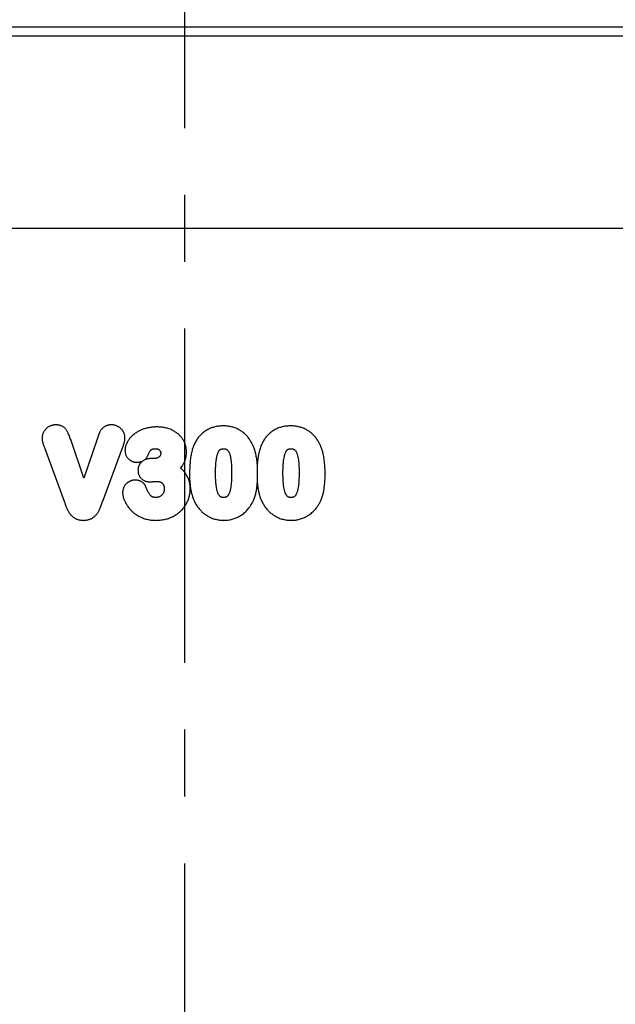
# Model space of a CAD drawing. Units: millimetres. Extents: x 125870 to 139652, y -11960 to 6950.
# Drawn here: x 133126 to 133268, y -2893 to -2659 of the extents above; entities that cross this region are included whole.
import ezdxf

# ---------------------------------------------------------------- set-up
doc = ezdxf.new("R2010")
doc.units = ezdxf.units.MM
doc.header["$LTSCALE"] = 2.5
doc.linetypes.add('CENTER', pattern=[50.8, 31.75, -6.35, 6.35, -6.35])
doc.layers.get('Defpoints').update_dxf_attribs({"color": 10})
doc.layers.add('3002583', color=7, linetype='Continuous')
doc.layers.add('SECTION_LINES', color=1, linetype='CENTER', true_color=0xff0000)
doc.layers.add('SICHTBAR', color=5, linetype='Continuous', lineweight=25)
doc.styles.get("Standard").update_dxf_attribs({"font": 'arial.ttf'})
doc.dimstyles.get("Standard").update_dxf_attribs({"dimscale": 10, "dimtxt": 3.5, "dimasz": 2.4, "dimexe": 1.8, "dimexo": 0, "dimgap": 1, "dimtad": 1, "dimdec": 0, "dimrnd": 0.01, "dimzin": 0, "dimdsep": 46, "dimtxsty": 'Standard', "dimcen": 3, "dimclrd": 256, "dimclre": 256, "dimclrt": 256, "dimadec": 0, "dimazin": 0, "dimtfac": 1, "dimtdec": 0, "dimtix": 1, "dimtmove": 0, "dimatfit": 0, "dimfxl": 1, "dimtolj": 1, "dimtzin": 0, "dimarcsym": 0})

# ---------------------------------------------------------------- blocks, each defined once
blk = doc.blocks.new('*D585')
at = {"layer": 'Defpoints', "color": 0, "transparency": 16777216}
for p in [(132915.28, -2531.01), (132915.28, -2661.01), (133415.28, -2661.01)]:
    blk.add_point(p, dxfattribs=at)
at = {"layer": 'SICHTBAR', "lineweight": -2, "transparency": 16777216}
for p, q in [((132915.28, -2661.01), (132915.28, -2513.01)), ((133415.28, -2661.01), (133415.28, -2513.01)), ((133365.28, -2531.01), (132965.28, -2531.01))]:
    blk.add_line(p, q, dxfattribs=at)
at = {"layer": 'SICHTBAR', "transparency": 16777216}
for points in [[(132965.28, -2522.68), (132965.28, -2539.35), (132915.28, -2531.01)], [(133365.28, -2522.68), (133365.28, -2539.35), (133415.28, -2531.01)]]:
    blk.add_solid(points, dxfattribs=at)
at = {"layer": 'SICHTBAR', "transparency": 16777216, "insert": (133165.28, -2434.53), "char_height": 70, "attachment_point": 2}
blk.add_mtext('\\A1;500', dxfattribs=at)
blk = doc.blocks.new('1068291-M_003_Front_view')
for p, q in [((17, 842.5), (-483, 842.5)), ((17, 840.37), (-483, 840.37)), ((-107, 794.75), (-483, 794.75)), ((-107, 794.75), (-483, 794.75)), ((-256.93, 735.41), (-260.05, 744.61)), ((-253.79, 744.7), (-256.93, 735.41)), ((-266.22, 742.49), (-261.6, 729.95)), ((-252.46, 729.95), (-247.76, 742.6)), ((-240.34, 740.09), (-240.87, 740.09)), ((-215.75, 736.52), (-215.75, 736.3))]:
    blk.add_line(p, q)
for points, knots in [([(-263.6, 748.09), (-263.68, 748.08), (-263.84, 748.08), (-264.09, 748.05), (-264.35, 748.01), (-264.61, 747.94), (-264.87, 747.85), (-265.11, 747.73), (-265.35, 747.6), (-265.57, 747.44), (-265.77, 747.27), (-265.97, 747.08), (-266.14, 746.88), (-266.3, 746.66), (-266.45, 746.44), (-266.57, 746.2), (-266.67, 745.96), (-266.74, 745.72), (-266.79, 745.47), (-266.82, 745.22), (-266.83, 745.05), (-266.84, 744.97)], [0, 0, 0, 0, 0.04907, 0.098114, 0.152288, 0.206677, 0.261059, 0.315224, 0.369175, 0.423313, 0.477477, 0.531463, 0.585077, 0.638864, 0.692627, 0.746208, 0.797078, 0.848146, 0.899237, 0.950139, 1, 1, 1, 1]), ([(-260.05, 744.61), (-260.11, 744.79), (-260.23, 745.13), (-260.43, 745.65), (-260.61, 746.08), (-260.79, 746.42), (-260.93, 746.68), (-261.1, 746.94), (-261.28, 747.17), (-261.49, 747.38), (-261.73, 747.56), (-261.98, 747.72), (-262.24, 747.84), (-262.52, 747.94), (-262.79, 748.01), (-263.07, 748.05), (-263.33, 748.08), (-263.51, 748.08), (-263.6, 748.09)], [0, 0, 0, 0, 0.101426, 0.202853, 0.304183, 0.359929, 0.415801, 0.471529, 0.527078, 0.581311, 0.635729, 0.689962, 0.743923, 0.798029, 0.852018, 0.901283, 0.950641, 1, 1, 1, 1]), ([(-250.35, 748.09), (-250.42, 748.08), (-250.58, 748.08), (-250.83, 748.06), (-251.07, 748.02), (-251.32, 747.96), (-251.56, 747.88), (-251.8, 747.77), (-252.04, 747.64), (-252.27, 747.47), (-252.49, 747.29), (-252.69, 747.08), (-252.87, 746.87), (-253.03, 746.63), (-253.17, 746.38), (-253.31, 746.06), (-253.47, 745.66), (-253.63, 745.18), (-253.74, 744.86), (-253.79, 744.7)], [0, 0, 0, 0, 0.044994, 0.089959, 0.138287, 0.186789, 0.235272, 0.283573, 0.33717, 0.391024, 0.444958, 0.498665, 0.552144, 0.605825, 0.659546, 0.713079, 0.808686, 0.904341, 1, 1, 1, 1]), ([(-247.16, 745.03), (-247.17, 745.1), (-247.18, 745.24), (-247.2, 745.46), (-247.25, 745.71), (-247.33, 745.97), (-247.44, 746.22), (-247.56, 746.45), (-247.7, 746.68), (-247.86, 746.9), (-248.04, 747.1), (-248.23, 747.29), (-248.43, 747.45), (-248.64, 747.59), (-248.87, 747.73), (-249.12, 747.85), (-249.39, 747.94), (-249.66, 748.02), (-249.92, 748.06), (-250.14, 748.08), (-250.28, 748.08), (-250.35, 748.09)], [0, 0, 0, 0, 0.042598, 0.085179, 0.140248, 0.195558, 0.250911, 0.306038, 0.361068, 0.416285, 0.471478, 0.526474, 0.578677, 0.630958, 0.683159, 0.741586, 0.800259, 0.858919, 0.917327, 0.958652, 1, 1, 1, 1]), ([(-239.56, 747.59), (-239.72, 747.58), (-240.05, 747.58), (-240.53, 747.55), (-241.02, 747.5), (-241.49, 747.42), (-241.96, 747.32), (-242.41, 747.2), (-242.85, 747.05), (-243.29, 746.88), (-243.72, 746.68), (-244.13, 746.46), (-244.52, 746.22), (-244.9, 745.95), (-245.27, 745.65), (-245.61, 745.33), (-245.92, 744.99), (-246.2, 744.65), (-246.44, 744.3), (-246.66, 743.93), (-246.83, 743.57), (-246.96, 743.23), (-247.05, 742.9), (-247.12, 742.57), (-247.15, 742.28), (-247.16, 742.11), (-247.16, 742.04)], [0, 0, 0, 0, 0.04709, 0.09422, 0.141313, 0.188355, 0.233443, 0.278677, 0.323972, 0.369252, 0.41445, 0.459514, 0.504593, 0.549824, 0.595108, 0.640343, 0.685427, 0.726771, 0.76824, 0.809676, 0.850973, 0.883472, 0.916081, 0.948668, 0.981136, 1, 1, 1, 1]), ([(-232.57, 741.61), (-232.57, 741.73), (-232.58, 741.97), (-232.61, 742.33), (-232.66, 742.69), (-232.75, 743.06), (-232.85, 743.42), (-232.98, 743.77), (-233.13, 744.12), (-233.31, 744.45), (-233.51, 744.77), (-233.74, 745.09), (-233.99, 745.38), (-234.25, 745.66), (-234.54, 745.92), (-234.83, 746.15), (-235.14, 746.37), (-235.45, 746.57), (-235.81, 746.77), (-236.21, 746.96), (-236.66, 747.13), (-237.12, 747.27), (-237.59, 747.39), (-238.07, 747.48), (-238.56, 747.54), (-239.06, 747.58), (-239.39, 747.58), (-239.56, 747.59)], [0, 0, 0, 0, 0.035244, 0.070493, 0.105688, 0.142073, 0.178578, 0.215114, 0.251599, 0.287967, 0.32534, 0.362846, 0.400414, 0.437953, 0.475354, 0.511599, 0.547903, 0.584198, 0.62043, 0.666957, 0.71362, 0.760361, 0.807084, 0.853661, 0.902412, 0.951212, 1, 1, 1, 1]), ([(-223.84, 747.84), (-223.98, 747.83), (-224.26, 747.83), (-224.69, 747.8), (-225.13, 747.75), (-225.58, 747.67), (-226.03, 747.56), (-226.47, 747.43), (-226.9, 747.27), (-227.32, 747.08), (-227.72, 746.86), (-228.11, 746.62), (-228.49, 746.35), (-228.84, 746.06), (-229.18, 745.74), (-229.49, 745.41), (-229.78, 745.05), (-230.05, 744.67), (-230.3, 744.28), (-230.52, 743.88), (-230.72, 743.46), (-230.84, 743.18), (-230.9, 743.04)], [0, 0, 0, 0, 0.045996, 0.091976, 0.142161, 0.192538, 0.242996, 0.293435, 0.343765, 0.393919, 0.444176, 0.494602, 0.545089, 0.595524, 0.645789, 0.696277, 0.746899, 0.797586, 0.848247, 0.898768, 0.949373, 1, 1, 1, 1]), ([(-216.79, 743.23), (-216.85, 743.34), (-216.96, 743.57), (-217.15, 743.93), (-217.37, 744.3), (-217.62, 744.68), (-217.89, 745.05), (-218.18, 745.4), (-218.49, 745.73), (-218.83, 746.04), (-219.19, 746.34), (-219.57, 746.61), (-219.97, 746.87), (-220.39, 747.09), (-220.82, 747.28), (-221.26, 747.44), (-221.71, 747.58), (-222.17, 747.68), (-222.64, 747.76), (-223.07, 747.81), (-223.47, 747.83), (-223.72, 747.83), (-223.84, 747.84)], [0, 0, 0, 0, 0.042784, 0.08556, 0.136269, 0.187154, 0.238108, 0.289039, 0.33987, 0.390543, 0.443151, 0.495941, 0.548779, 0.601547, 0.654136, 0.706756, 0.759529, 0.812359, 0.865142, 0.917771, 0.958881, 1, 1, 1, 1]), ([(-207.84, 747.84), (-207.98, 747.83), (-208.26, 747.83), (-208.69, 747.8), (-209.13, 747.75), (-209.58, 747.67), (-210.03, 747.56), (-210.47, 747.43), (-210.9, 747.27), (-211.32, 747.08), (-211.72, 746.86), (-212.11, 746.62), (-212.49, 746.35), (-212.84, 746.06), (-213.18, 745.74), (-213.49, 745.41), (-213.78, 745.05), (-214.05, 744.67), (-214.3, 744.28), (-214.52, 743.88), (-214.72, 743.46), (-214.84, 743.18), (-214.9, 743.04)], [0, 0, 0, 0, 0.045996, 0.091976, 0.142161, 0.192538, 0.242996, 0.293435, 0.343765, 0.393919, 0.444176, 0.494602, 0.545089, 0.595524, 0.645789, 0.696277, 0.746899, 0.797586, 0.848247, 0.898768, 0.949373, 1, 1, 1, 1]), ([(-200.79, 743.23), (-200.85, 743.34), (-200.96, 743.57), (-201.15, 743.93), (-201.37, 744.3), (-201.62, 744.68), (-201.89, 745.05), (-202.18, 745.4), (-202.49, 745.73), (-202.83, 746.04), (-203.19, 746.34), (-203.57, 746.61), (-203.97, 746.87), (-204.39, 747.09), (-204.82, 747.28), (-205.26, 747.44), (-205.71, 747.58), (-206.17, 747.68), (-206.64, 747.76), (-207.07, 747.81), (-207.47, 747.83), (-207.72, 747.83), (-207.84, 747.84)], [0, 0, 0, 0, 0.042784, 0.08556, 0.136269, 0.187154, 0.238108, 0.289039, 0.33987, 0.390543, 0.443151, 0.495941, 0.548779, 0.601547, 0.654136, 0.706756, 0.759529, 0.812359, 0.865142, 0.917771, 0.958881, 1, 1, 1, 1]), ([(-266.84, 744.97), (-266.83, 744.87), (-266.82, 744.66), (-266.79, 744.36), (-266.73, 744.05), (-266.65, 743.74), (-266.56, 743.44), (-266.46, 743.15), (-266.34, 742.83), (-266.26, 742.61), (-266.22, 742.49)], [0, 0, 0, 0, 0.1193145, 0.2385414, 0.3606442, 0.4828626, 0.6050378, 0.7270389, 0.849073, 1, 1, 1, 1]), ([(-247.76, 742.6), (-247.7, 742.75), (-247.61, 743.01), (-247.48, 743.38), (-247.37, 743.71), (-247.28, 744.05), (-247.21, 744.4), (-247.17, 744.73), (-247.16, 744.94), (-247.16, 745.03)], [0, 0, 0, 0, 0.192556, 0.330548, 0.468498, 0.608958, 0.749491, 0.889675, 1, 1, 1, 1]), ([(-247.16, 742.04), (-247.16, 741.97), (-247.15, 741.82), (-247.13, 741.57), (-247.08, 741.29), (-246.99, 741), (-246.87, 740.72), (-246.71, 740.46), (-246.53, 740.21), (-246.34, 740), (-246.14, 739.83), (-245.95, 739.68), (-245.75, 739.56), (-245.54, 739.45), (-245.32, 739.35), (-245.1, 739.28), (-244.88, 739.24), (-244.65, 739.21), (-244.5, 739.2), (-244.43, 739.19)], [0, 0, 0, 0, 0.050933, 0.101835, 0.171582, 0.241548, 0.311279, 0.380914, 0.450776, 0.520433, 0.575209, 0.62999, 0.683767, 0.737741, 0.791677, 0.845401, 0.896849, 0.948426, 1, 1, 1, 1]), ([(-241.98, 740.33), (-241.93, 740.44), (-241.83, 740.65), (-241.69, 740.97), (-241.54, 741.29), (-241.39, 741.6), (-241.25, 741.84), (-241.14, 742), (-241.07, 742.1), (-240.99, 742.17), (-240.9, 742.23), (-240.8, 742.28), (-240.67, 742.33), (-240.52, 742.36), (-240.35, 742.39), (-240.16, 742.41), (-240.02, 742.41), (-239.95, 742.41)], [0, 0, 0, 0, 0.111076, 0.22083, 0.330667, 0.440325, 0.549835, 0.587744, 0.625635, 0.663078, 0.692826, 0.722594, 0.770453, 0.818597, 0.866717, 0.933321, 1, 1, 1, 1]), ([(-238.68, 741.37), (-238.68, 741.33), (-238.69, 741.23), (-238.7, 741.09), (-238.73, 740.95), (-238.78, 740.8), (-238.86, 740.67), (-238.96, 740.55), (-239.08, 740.46), (-239.21, 740.36), (-239.38, 740.27), (-239.57, 740.2), (-239.77, 740.14), (-239.96, 740.11), (-240.15, 740.09), (-240.28, 740.09), (-240.34, 740.09)], [0, 0, 0, 0, 0.05988, 0.119753, 0.179361, 0.245076, 0.310541, 0.375289, 0.440118, 0.497623, 0.585968, 0.674682, 0.763197, 0.841961, 0.920972, 1, 1, 1, 1]), ([(-239.95, 742.41), (-239.88, 742.41), (-239.76, 742.41), (-239.57, 742.39), (-239.39, 742.35), (-239.23, 742.28), (-239.08, 742.19), (-238.95, 742.07), (-238.85, 741.94), (-238.77, 741.81), (-238.71, 741.66), (-238.69, 741.51), (-238.68, 741.42), (-238.68, 741.37)], [0, 0, 0, 0, 0.103554, 0.206949, 0.302333, 0.397717, 0.493634, 0.58969, 0.674308, 0.758896, 0.844518, 0.930257, 1, 1, 1, 1]), ([(-233.98, 737.81), (-233.87, 737.93), (-233.67, 738.18), (-233.43, 738.54), (-233.23, 738.86), (-233.08, 739.16), (-232.95, 739.46), (-232.84, 739.76), (-232.75, 740.07), (-232.68, 740.39), (-232.63, 740.72), (-232.59, 741.05), (-232.58, 741.34), (-232.57, 741.53), (-232.57, 741.61)], [0, 0, 0, 0, 0.116373, 0.232721, 0.312122, 0.391578, 0.470922, 0.548694, 0.626555, 0.704368, 0.784575, 0.864868, 0.945128, 1, 1, 1, 1]), ([(-230.9, 743.04), (-230.97, 742.85), (-231.1, 742.5), (-231.26, 741.96), (-231.38, 741.43), (-231.49, 740.89), (-231.58, 740.31), (-231.67, 739.69), (-231.73, 739.03), (-231.78, 738.36), (-231.81, 737.67), (-231.83, 736.98), (-231.83, 736.52), (-231.84, 736.3)], [0, 0, 0, 0, 0.086197, 0.1658754, 0.2456354, 0.3254465, 0.4051947, 0.5026957, 0.6002255, 0.6977421, 0.7984853, 0.8992442, 1, 1, 1, 1]), ([(-225.66, 736.67), (-225.66, 736.72), (-225.66, 736.95), (-225.66, 737.38), (-225.64, 737.95), (-225.61, 738.52), (-225.57, 739.1), (-225.5, 739.66), (-225.42, 740.16), (-225.34, 740.58), (-225.26, 740.93), (-225.16, 741.27), (-225.05, 741.55), (-224.94, 741.76), (-224.85, 741.91), (-224.75, 742.05), (-224.63, 742.17), (-224.49, 742.26), (-224.34, 742.33), (-224.19, 742.37), (-224.05, 742.4), (-223.91, 742.41), (-223.82, 742.41), (-223.78, 742.41)], [0, 0, 0, 0, 0.020294, 0.107169, 0.194148, 0.281124, 0.368029, 0.454844, 0.54161, 0.595839, 0.650166, 0.704365, 0.758419, 0.78524, 0.81209, 0.838845, 0.863619, 0.888417, 0.913177, 0.938039, 0.958649, 0.979323, 1, 1, 1, 1]), ([(-223.78, 742.41), (-223.7, 742.41), (-223.57, 742.41), (-223.39, 742.39), (-223.25, 742.35), (-223.1, 742.29), (-222.95, 742.21), (-222.82, 742.1), (-222.71, 741.96), (-222.61, 741.82), (-222.49, 741.62), (-222.37, 741.36), (-222.26, 741.05), (-222.17, 740.73), (-222.11, 740.4), (-222.03, 739.96), (-221.95, 739.42), (-221.89, 738.76), (-221.86, 738.1), (-221.84, 737.44), (-221.84, 737), (-221.84, 736.78)], [0, 0, 0, 0, 0.0358, 0.058944, 0.082148, 0.105266, 0.13185, 0.158419, 0.185438, 0.212562, 0.239663, 0.290423, 0.341345, 0.392508, 0.443764, 0.494804, 0.595725, 0.696721, 0.797821, 0.89896, 1, 1, 1, 1]), ([(-215.75, 738.76), (-215.77, 738.96), (-215.81, 739.37), (-215.88, 739.99), (-215.99, 740.61), (-216.1, 741.16), (-216.23, 741.66), (-216.36, 742.1), (-216.5, 742.53), (-216.65, 742.91), (-216.75, 743.14), (-216.79, 743.23)], [0, 0, 0, 0, 0.133322, 0.268729, 0.404169, 0.539529, 0.638781, 0.738114, 0.837411, 0.936613, 1, 1, 1, 1]), ([(-214.9, 743.04), (-214.97, 742.85), (-215.1, 742.5), (-215.26, 741.96), (-215.38, 741.43), (-215.49, 740.89), (-215.59, 740.27), (-215.68, 739.56), (-215.73, 739.02), (-215.75, 738.76)], [0, 0, 0, 0, 0.134709, 0.258864, 0.383051, 0.508121, 0.633196, 0.816465, 1, 1, 1, 1]), ([(-209.66, 736.67), (-209.66, 736.72), (-209.66, 736.95), (-209.66, 737.38), (-209.64, 737.95), (-209.61, 738.52), (-209.57, 739.1), (-209.5, 739.66), (-209.42, 740.16), (-209.34, 740.58), (-209.26, 740.93), (-209.16, 741.27), (-209.05, 741.55), (-208.94, 741.76), (-208.85, 741.91), (-208.75, 742.05), (-208.63, 742.17), (-208.49, 742.26), (-208.34, 742.33), (-208.19, 742.37), (-208.05, 742.4), (-207.91, 742.41), (-207.82, 742.41), (-207.78, 742.41)], [0, 0, 0, 0, 0.020294, 0.1071694, 0.1941477, 0.2811237, 0.3680289, 0.4548439, 0.5416102, 0.5958391, 0.6501665, 0.7043653, 0.7584185, 0.7852397, 0.8120903, 0.8388449, 0.8636187, 0.8884173, 0.9131771, 0.9380393, 0.9586486, 0.9793229, 1, 1, 1, 1]), ([(-207.78, 742.41), (-207.7, 742.41), (-207.57, 742.41), (-207.39, 742.39), (-207.25, 742.35), (-207.1, 742.29), (-206.95, 742.21), (-206.82, 742.1), (-206.71, 741.96), (-206.61, 741.82), (-206.49, 741.62), (-206.37, 741.36), (-206.26, 741.05), (-206.17, 740.73), (-206.11, 740.4), (-206.03, 739.96), (-205.95, 739.42), (-205.89, 738.76), (-205.86, 738.1), (-205.84, 737.44), (-205.84, 737), (-205.84, 736.78)], [0, 0, 0, 0, 0.0358, 0.058944, 0.082148, 0.105266, 0.13185, 0.158419, 0.185438, 0.212562, 0.239663, 0.290423, 0.341345, 0.392508, 0.443764, 0.494804, 0.595725, 0.696721, 0.797821, 0.89896, 1, 1, 1, 1]), ([(-199.66, 736.52), (-199.67, 736.73), (-199.67, 737.18), (-199.69, 737.89), (-199.74, 738.63), (-199.8, 739.33), (-199.88, 739.99), (-199.99, 740.61), (-200.1, 741.16), (-200.23, 741.66), (-200.36, 742.1), (-200.5, 742.53), (-200.65, 742.91), (-200.75, 743.14), (-200.79, 743.23)], [0, 0, 0, 0, 0.090725, 0.199348, 0.307992, 0.416603, 0.507752, 0.598922, 0.690038, 0.756848, 0.823714, 0.890554, 0.957332, 1, 1, 1, 1]), ([(-244.43, 739.19), (-244.39, 739.19), (-244.27, 739.2), (-244.07, 739.21), (-243.85, 739.23), (-243.63, 739.27), (-243.42, 739.32), (-243.22, 739.38), (-243.09, 739.43), (-243.02, 739.46)], [0, 0, 0, 0, 0.092529, 0.246484, 0.400387, 0.556208, 0.712015, 0.855664, 1, 1, 1, 1]), ([(-243.02, 739.46), (-243.09, 739.4), (-243.24, 739.28), (-243.42, 739.1), (-243.57, 738.91), (-243.69, 738.72), (-243.81, 738.52), (-243.9, 738.3), (-243.98, 738.07), (-244.03, 737.83), (-244.06, 737.57), (-244.07, 737.4), (-244.08, 737.32)], [0, 0, 0, 0, 0.111291, 0.223724, 0.314007, 0.404283, 0.497421, 0.590555, 0.691361, 0.792179, 0.896039, 1, 1, 1, 1]), ([(-242.46, 739.79), (-242.46, 739.79), (-242.55, 739.73), (-242.74, 739.62), (-242.92, 739.51), (-243.02, 739.46), (-243.02, 739.46)], [0, 0, 0, 0, 0.018736, 0.499537, 0.980397, 1, 1, 1, 1]), ([(-242.46, 739.79), (-242.41, 739.83), (-242.32, 739.9), (-242.2, 740.04), (-242.09, 740.18), (-242.02, 740.28), (-241.98, 740.33)], [0, 0, 0, 0, 0.245701, 0.493436, 0.746321, 1, 1, 1, 1]), ([(-240.87, 740.09), (-240.94, 740.08), (-241.1, 740.08), (-241.33, 740.07), (-241.56, 740.04), (-241.83, 739.99), (-242.07, 739.93), (-242.29, 739.86), (-242.4, 739.81), (-242.46, 739.79)], [0, 0, 0, 0, 0.14192, 0.2838, 0.426778, 0.569748, 0.783761, 0.891885, 1, 1, 1, 1]), ([(-244.08, 737.32), (-244.07, 737.23), (-244.07, 737.04), (-244.04, 736.76), (-243.98, 736.48), (-243.88, 736.21), (-243.76, 735.94), (-243.61, 735.7), (-243.43, 735.47), (-243.23, 735.26), (-243.02, 735.08), (-242.78, 734.93), (-242.51, 734.8), (-242.23, 734.7), (-241.95, 734.63), (-241.69, 734.59), (-241.46, 734.57), (-241.3, 734.56), (-241.22, 734.56)], [0, 0, 0, 0, 0.0616639, 0.1232557, 0.1880958, 0.253132, 0.3179588, 0.3828405, 0.4479152, 0.5127693, 0.574057, 0.6353446, 0.7032433, 0.7713787, 0.8393648, 0.8928433, 0.9464229, 1, 1, 1, 1]), ([(-231.66, 732.92), (-231.67, 733.06), (-231.68, 733.35), (-231.71, 733.78), (-231.78, 734.22), (-231.89, 734.67), (-232.03, 735.11), (-232.21, 735.53), (-232.41, 735.93), (-232.64, 736.31), (-232.89, 736.66), (-233.16, 737), (-233.45, 737.32), (-233.72, 737.59), (-233.9, 737.74), (-233.98, 737.81)], [0, 0, 0, 0, 0.075787, 0.15153, 0.233497, 0.315832, 0.398279, 0.480589, 0.562536, 0.639632, 0.716968, 0.794416, 0.871809, 0.948954, 1, 1, 1, 1]), ([(-223.76, 730.84), (-223.83, 730.84), (-223.97, 730.84), (-224.17, 730.88), (-224.35, 730.94), (-224.49, 731.01), (-224.6, 731.1), (-224.69, 731.18), (-224.79, 731.31), (-224.9, 731.47), (-225.01, 731.68), (-225.12, 731.93), (-225.21, 732.2), (-225.3, 732.51), (-225.39, 732.91), (-225.47, 733.4), (-225.55, 733.98), (-225.6, 734.56), (-225.63, 735.15), (-225.65, 735.69), (-225.66, 736.2), (-225.66, 736.51), (-225.66, 736.67)], [0, 0, 0, 0, 0.031682, 0.063302, 0.090407, 0.117464, 0.135332, 0.153291, 0.171224, 0.206662, 0.242202, 0.277703, 0.32585, 0.37407, 0.422269, 0.509587, 0.596977, 0.684471, 0.772003, 0.859441, 0.929719, 1, 1, 1, 1]), ([(-221.84, 736.78), (-221.84, 736.55), (-221.84, 736.08), (-221.86, 735.37), (-221.9, 734.66), (-221.96, 733.96), (-222.03, 733.4), (-222.1, 732.97), (-222.16, 732.68), (-222.23, 732.39), (-222.32, 732.1), (-222.42, 731.82), (-222.54, 731.59), (-222.64, 731.41), (-222.74, 731.27), (-222.84, 731.15), (-222.94, 731.06), (-223.04, 730.99), (-223.15, 730.94), (-223.28, 730.89), (-223.43, 730.86), (-223.59, 730.84), (-223.7, 730.84), (-223.76, 730.84)], [0, 0, 0, 0, 0.103689, 0.207465, 0.311211, 0.414869, 0.518458, 0.562138, 0.606027, 0.649919, 0.693675, 0.737251, 0.780721, 0.806095, 0.831489, 0.856772, 0.873603, 0.890479, 0.907257, 0.92965, 0.952121, 0.974524, 1, 1, 1, 1]), ([(-215.75, 738.76), (-215.75, 738.75), (-215.75, 738.64), (-215.75, 737.9), (-215.75, 737.16), (-215.75, 736.52)], [0, 0, 0, 0, 0.007155, 0.146384, 1, 1, 1, 1]), ([(-207.76, 730.84), (-207.83, 730.84), (-207.97, 730.84), (-208.17, 730.88), (-208.35, 730.94), (-208.49, 731.01), (-208.6, 731.1), (-208.69, 731.18), (-208.79, 731.31), (-208.9, 731.47), (-209.01, 731.68), (-209.12, 731.93), (-209.21, 732.2), (-209.3, 732.51), (-209.39, 732.91), (-209.47, 733.4), (-209.55, 733.98), (-209.6, 734.56), (-209.63, 735.15), (-209.65, 735.69), (-209.66, 736.2), (-209.66, 736.51), (-209.66, 736.67)], [0, 0, 0, 0, 0.031682, 0.063302, 0.090407, 0.117464, 0.135332, 0.153291, 0.171224, 0.206662, 0.242202, 0.277703, 0.32585, 0.37407, 0.422269, 0.509587, 0.596977, 0.684471, 0.772003, 0.859441, 0.929719, 1, 1, 1, 1]), ([(-205.84, 736.78), (-205.84, 736.55), (-205.84, 736.08), (-205.86, 735.37), (-205.9, 734.66), (-205.96, 733.96), (-206.03, 733.4), (-206.1, 732.97), (-206.16, 732.68), (-206.23, 732.39), (-206.32, 732.1), (-206.42, 731.82), (-206.54, 731.59), (-206.64, 731.41), (-206.74, 731.27), (-206.84, 731.15), (-206.94, 731.06), (-207.04, 730.99), (-207.15, 730.94), (-207.28, 730.89), (-207.43, 730.86), (-207.59, 730.84), (-207.7, 730.84), (-207.76, 730.84)], [0, 0, 0, 0, 0.103689, 0.207465, 0.311211, 0.414869, 0.518458, 0.562138, 0.606027, 0.649919, 0.693675, 0.737251, 0.780721, 0.806095, 0.831489, 0.856772, 0.873603, 0.890479, 0.907257, 0.92965, 0.952121, 0.974524, 1, 1, 1, 1]), ([(-244.63, 734.97), (-244.7, 734.96), (-244.84, 734.96), (-245.05, 734.95), (-245.28, 734.92), (-245.51, 734.86), (-245.76, 734.79), (-246, 734.69), (-246.22, 734.57), (-246.44, 734.44), (-246.65, 734.29), (-246.84, 734.12), (-247.01, 733.93), (-247.17, 733.74), (-247.31, 733.53), (-247.44, 733.29), (-247.55, 733.01), (-247.65, 732.69), (-247.7, 732.4), (-247.72, 732.15), (-247.72, 732.01), (-247.73, 731.94)], [0, 0, 0, 0, 0.043614, 0.087227, 0.13077, 0.18348, 0.236376, 0.289291, 0.342027, 0.394833, 0.447842, 0.500865, 0.55369, 0.604785, 0.65598, 0.707075, 0.775203, 0.843548, 0.911674, 0.955827, 1, 1, 1, 1]), ([(-242.28, 733.53), (-242.3, 733.58), (-242.35, 733.68), (-242.43, 733.83), (-242.51, 733.94), (-242.62, 734.08), (-242.77, 734.24), (-242.98, 734.41), (-243.2, 734.56), (-243.43, 734.68), (-243.66, 734.78), (-243.89, 734.86), (-244.14, 734.91), (-244.38, 734.95), (-244.55, 734.96), (-244.63, 734.97)], [0, 0, 0, 0, 0.057612, 0.115241, 0.172732, 0.202692, 0.297492, 0.392668, 0.487596, 0.572384, 0.657155, 0.742544, 0.828255, 0.914238, 1, 1, 1, 1]), ([(-241.22, 734.56), (-241.13, 734.56), (-240.97, 734.57), (-240.74, 734.58), (-240.44, 734.61), (-240.15, 734.64), (-239.87, 734.66), (-239.75, 734.66), (-239.68, 734.66)], [0, 0, 0, 0, 0.162629, 0.325235, 0.447103, 0.753166, 0.876561, 1, 1, 1, 1]), ([(-239.68, 734.66), (-239.6, 734.66), (-239.43, 734.66), (-239.21, 734.63), (-239, 734.59), (-238.81, 734.53), (-238.64, 734.46), (-238.49, 734.38), (-238.37, 734.28), (-238.25, 734.17), (-238.15, 734.05), (-238.06, 733.91), (-237.99, 733.76), (-237.93, 733.59), (-237.89, 733.41), (-237.85, 733.22), (-237.84, 733.02), (-237.84, 732.89), (-237.84, 732.82)], [0, 0, 0, 0, 0.0826042, 0.1651166, 0.230602, 0.2961469, 0.361385, 0.4136145, 0.4660051, 0.5182021, 0.5717112, 0.6254298, 0.6789689, 0.742013, 0.8052127, 0.868315, 0.9341288, 1, 1, 1, 1]), ([(-231.84, 736.3), (-231.83, 736.05), (-231.83, 735.56), (-231.8, 734.89), (-231.76, 734.28), (-231.7, 733.72), (-231.63, 733.18), (-231.54, 732.64), (-231.43, 732.11), (-231.31, 731.6), (-231.16, 731.1), (-231.04, 730.76), (-230.99, 730.6)], [0, 0, 0, 0, 0.126866, 0.253821, 0.349173, 0.444514, 0.540211, 0.6359, 0.72663, 0.817365, 0.908667, 1, 1, 1, 1]), ([(-215.75, 736.3), (-215.75, 735.6), (-215.75, 734.91), (-215.75, 734.21), (-215.75, 734.2)], [0, 0, 0, 0, 0.992615, 1, 1, 1, 1]), ([(-201.03, 729.4), (-200.97, 729.52), (-200.85, 729.76), (-200.67, 730.13), (-200.5, 730.53), (-200.34, 730.98), (-200.19, 731.46), (-200.07, 731.95), (-199.95, 732.53), (-199.85, 733.19), (-199.77, 733.93), (-199.71, 734.63), (-199.68, 735.29), (-199.67, 735.91), (-199.67, 736.32), (-199.66, 736.52)], [0, 0, 0, 0, 0.055473, 0.110946, 0.16638, 0.235192, 0.304087, 0.372989, 0.44181, 0.544059, 0.646365, 0.748645, 0.832419, 0.91621, 1, 1, 1, 1]), ([(-247.73, 731.94), (-247.72, 731.84), (-247.71, 731.62), (-247.66, 731.29), (-247.58, 730.94), (-247.48, 730.6), (-247.36, 730.27), (-247.21, 729.95), (-247.05, 729.6), (-246.84, 729.24), (-246.6, 728.85), (-246.33, 728.49), (-246.05, 728.14), (-245.74, 727.8), (-245.43, 727.5), (-245.12, 727.23), (-244.81, 726.99), (-244.48, 726.77), (-244.11, 726.53), (-243.68, 726.3), (-243.2, 726.07), (-242.71, 725.88), (-242.2, 725.72), (-241.71, 725.59), (-241.23, 725.51), (-240.77, 725.46), (-240.31, 725.43), (-240, 725.42), (-239.85, 725.41)], [0, 0, 0, 0, 0.026967, 0.058234, 0.089598, 0.121092, 0.152675, 0.184245, 0.21565, 0.25588, 0.296247, 0.336699, 0.377169, 0.417578, 0.457836, 0.492931, 0.528075, 0.563229, 0.598337, 0.645583, 0.692989, 0.740429, 0.787795, 0.835008, 0.876208, 0.91746, 0.958749, 1, 1, 1, 1]), ([(-239.84, 730.84), (-239.9, 730.84), (-240.03, 730.84), (-240.22, 730.86), (-240.4, 730.9), (-240.57, 730.95), (-240.72, 731.01), (-240.86, 731.1), (-240.99, 731.2), (-241.1, 731.32), (-241.25, 731.51), (-241.43, 731.76), (-241.63, 732.1), (-241.81, 732.45), (-241.98, 732.8), (-242.13, 733.17), (-242.23, 733.41), (-242.28, 733.53)], [0, 0, 0, 0, 0.049492, 0.099019, 0.148434, 0.19048, 0.232673, 0.274697, 0.316113, 0.357794, 0.399465, 0.499115, 0.598902, 0.699033, 0.799453, 0.899905, 1, 1, 1, 1]), ([(-239.85, 725.41), (-239.68, 725.42), (-239.34, 725.43), (-238.82, 725.47), (-238.31, 725.53), (-237.81, 725.62), (-237.31, 725.73), (-236.82, 725.88), (-236.35, 726.06), (-235.88, 726.27), (-235.43, 726.51), (-235.01, 726.77), (-234.61, 727.05), (-234.23, 727.35), (-233.88, 727.68), (-233.54, 728.02), (-233.24, 728.38), (-232.96, 728.75), (-232.72, 729.13), (-232.49, 729.53), (-232.29, 729.94), (-232.12, 730.36), (-231.98, 730.77), (-231.87, 731.2), (-231.78, 731.62), (-231.72, 732.05), (-231.68, 732.49), (-231.67, 732.78), (-231.66, 732.92)], [0, 0, 0, 0, 0.041385, 0.082854, 0.12431, 0.165699, 0.207017, 0.247912, 0.28893, 0.329984, 0.37099, 0.411876, 0.450559, 0.48936, 0.528196, 0.566988, 0.605662, 0.642295, 0.679033, 0.715812, 0.75256, 0.789201, 0.824213, 0.859324, 0.894514, 0.929741, 0.964933, 1, 1, 1, 1]), ([(-237.84, 732.82), (-237.84, 732.77), (-237.84, 732.66), (-237.85, 732.5), (-237.88, 732.32), (-237.94, 732.13), (-238.02, 731.94), (-238.13, 731.75), (-238.25, 731.58), (-238.39, 731.42), (-238.55, 731.27), (-238.72, 731.15), (-238.92, 731.04), (-239.12, 730.96), (-239.33, 730.89), (-239.52, 730.85), (-239.69, 730.84), (-239.79, 730.84), (-239.84, 730.84)], [0, 0, 0, 0, 0.051667, 0.103328, 0.154848, 0.222577, 0.290542, 0.358259, 0.42575, 0.49339, 0.560814, 0.629222, 0.697661, 0.767977, 0.838431, 0.908625, 0.954291, 1, 1, 1, 1]), ([(-217.03, 729.4), (-216.94, 729.58), (-216.8, 729.85), (-216.63, 730.22), (-216.49, 730.57), (-216.34, 730.98), (-216.19, 731.46), (-216.07, 731.95), (-215.97, 732.42), (-215.9, 732.88), (-215.84, 733.32), (-215.79, 733.76), (-215.76, 734.06), (-215.75, 734.2)], [0, 0, 0, 0, 0.121568, 0.182488, 0.243408, 0.343642, 0.44388, 0.545105, 0.646344, 0.734648, 0.822957, 0.911478, 1, 1, 1, 1]), ([(-215.75, 734.2), (-215.73, 734.07), (-215.71, 733.81), (-215.66, 733.41), (-215.6, 733.02), (-215.53, 732.59), (-215.43, 732.11), (-215.31, 731.6), (-215.16, 731.1), (-215.04, 730.76), (-214.99, 730.6)], [0, 0, 0, 0, 0.1072686, 0.2145396, 0.3220487, 0.4295513, 0.5717017, 0.7138595, 0.8569052, 1, 1, 1, 1]), ([(-261.6, 729.95), (-261.51, 729.7), (-261.38, 729.32), (-261.19, 728.81), (-261.04, 728.43), (-260.88, 728.05), (-260.69, 727.68), (-260.5, 727.34), (-260.29, 727.03), (-260.06, 726.74), (-259.82, 726.48), (-259.56, 726.26), (-259.31, 726.07), (-259.06, 725.91), (-258.8, 725.77), (-258.51, 725.65), (-258.21, 725.56), (-257.89, 725.49), (-257.56, 725.44), (-257.27, 725.42), (-257.09, 725.41), (-257.02, 725.41)], [0, 0, 0, 0, 0.113686, 0.172465, 0.231344, 0.29018, 0.348906, 0.407557, 0.458905, 0.510432, 0.561918, 0.613208, 0.655139, 0.697203, 0.739245, 0.781145, 0.828132, 0.875277, 0.92247, 0.969523, 1, 1, 1, 1]), ([(-257.02, 725.41), (-256.94, 725.42), (-256.78, 725.42), (-256.54, 725.43), (-256.27, 725.47), (-255.98, 725.52), (-255.66, 725.62), (-255.35, 725.73), (-255.05, 725.88), (-254.76, 726.05), (-254.49, 726.25), (-254.24, 726.48), (-254.01, 726.71), (-253.8, 726.96), (-253.63, 727.21), (-253.46, 727.48), (-253.3, 727.79), (-253.13, 728.14), (-252.97, 728.54), (-252.74, 729.14), (-252.57, 729.61), (-252.46, 729.95)], [0, 0, 0, 0, 0.034263, 0.068526, 0.102753, 0.14987, 0.197167, 0.244459, 0.29157, 0.339848, 0.388307, 0.436764, 0.485038, 0.529264, 0.573587, 0.617956, 0.662242, 0.723833, 0.785475, 0.847112, 1, 1, 1, 1]), ([(-230.99, 730.6), (-230.95, 730.51), (-230.87, 730.33), (-230.73, 730.01), (-230.55, 729.64), (-230.32, 729.23), (-230.07, 728.84), (-229.8, 728.46), (-229.51, 728.1), (-229.24, 727.8), (-229.01, 727.56), (-228.76, 727.33), (-228.45, 727.07), (-228.08, 726.78), (-227.69, 726.52), (-227.28, 726.28), (-226.85, 726.07), (-226.39, 725.88), (-225.9, 725.72), (-225.4, 725.59), (-224.9, 725.49), (-224.45, 725.44), (-224.06, 725.42), (-223.84, 725.42), (-223.73, 725.41)], [0, 0, 0, 0, 0.03077, 0.061536, 0.110427, 0.15947, 0.208581, 0.25768, 0.306696, 0.355569, 0.384266, 0.412963, 0.462397, 0.51198, 0.561589, 0.611128, 0.660526, 0.714233, 0.768137, 0.822096, 0.875979, 0.929668, 0.96483, 1, 1, 1, 1]), ([(-214.99, 730.6), (-214.95, 730.51), (-214.87, 730.33), (-214.73, 730.01), (-214.55, 729.64), (-214.32, 729.23), (-214.07, 728.84), (-213.8, 728.46), (-213.51, 728.1), (-213.24, 727.8), (-213.01, 727.56), (-212.76, 727.33), (-212.45, 727.07), (-212.08, 726.78), (-211.69, 726.52), (-211.28, 726.28), (-210.85, 726.07), (-210.39, 725.88), (-209.9, 725.72), (-209.4, 725.59), (-208.9, 725.49), (-208.45, 725.44), (-208.06, 725.42), (-207.84, 725.42), (-207.73, 725.41)], [0, 0, 0, 0, 0.03077, 0.061536, 0.110427, 0.15947, 0.208581, 0.25768, 0.306696, 0.355569, 0.384266, 0.412963, 0.462397, 0.51198, 0.561589, 0.611128, 0.660526, 0.714233, 0.768137, 0.822096, 0.875979, 0.929668, 0.96483, 1, 1, 1, 1]), ([(-223.73, 725.41), (-223.64, 725.41), (-223.48, 725.42), (-223.14, 725.43), (-222.72, 725.47), (-222.21, 725.55), (-221.71, 725.66), (-221.24, 725.81), (-220.79, 725.98), (-220.36, 726.18), (-219.95, 726.4), (-219.56, 726.64), (-219.16, 726.92), (-218.78, 727.23), (-218.4, 727.58), (-218.05, 727.95), (-217.75, 728.33), (-217.48, 728.69), (-217.25, 729.04), (-217.11, 729.28), (-217.03, 729.4)], [0, 0, 0, 0, 0.030567, 0.061128, 0.123575, 0.186173, 0.248763, 0.311199, 0.368015, 0.424996, 0.482038, 0.539027, 0.595849, 0.658286, 0.720864, 0.783444, 0.845886, 0.897228, 0.948613, 1, 1, 1, 1]), ([(-207.73, 725.41), (-207.64, 725.41), (-207.48, 725.42), (-207.14, 725.43), (-206.72, 725.47), (-206.21, 725.55), (-205.71, 725.66), (-205.24, 725.81), (-204.79, 725.98), (-204.36, 726.18), (-203.95, 726.4), (-203.56, 726.64), (-203.16, 726.92), (-202.78, 727.23), (-202.4, 727.58), (-202.05, 727.95), (-201.75, 728.33), (-201.48, 728.69), (-201.25, 729.04), (-201.11, 729.28), (-201.03, 729.4)], [0, 0, 0, 0, 0.030567, 0.061128, 0.123575, 0.186173, 0.248763, 0.311199, 0.368015, 0.424996, 0.482038, 0.539027, 0.595849, 0.658286, 0.720864, 0.783444, 0.845886, 0.897228, 0.948613, 1, 1, 1, 1])]:
    blk.add_open_spline(points, degree=3, knots=knots)

msp = doc.modelspace()

# ---------------------------------------------------------------- linework, layer by layer
at = {"layer": 'SECTION_LINES'}
msp.add_line((133165.28, -2605.56), (133165.28, -3554.25), dxfattribs=at)

# ---------------------------------------------------------------- block references
at = {"layer": '3002583'}
msp.add_blockref('1068291-M_003_Front_view', (133398.28, -3503.51), dxfattribs=at)

# ---------------------------------------------------------------- dimensions: what is measured, and where the dimension line sits
at = {"layer": 'SICHTBAR'}
dim = msp.add_linear_dim(base=(132915.28, -2531.01), p1=(133415.28, -2661.01), p2=(132915.28, -2661.01), dimstyle='Standard', override={"dimtxt": 7, "dimasz": 5, "dimgap": 2.5}, dxfattribs=at)
dim.commit()
dim.dimension.update_dxf_attribs({"geometry": '*D585', "text_midpoint": (133165.28, -2531.01), "dimtype": 160})

doc.saveas('drawing.dxf')
